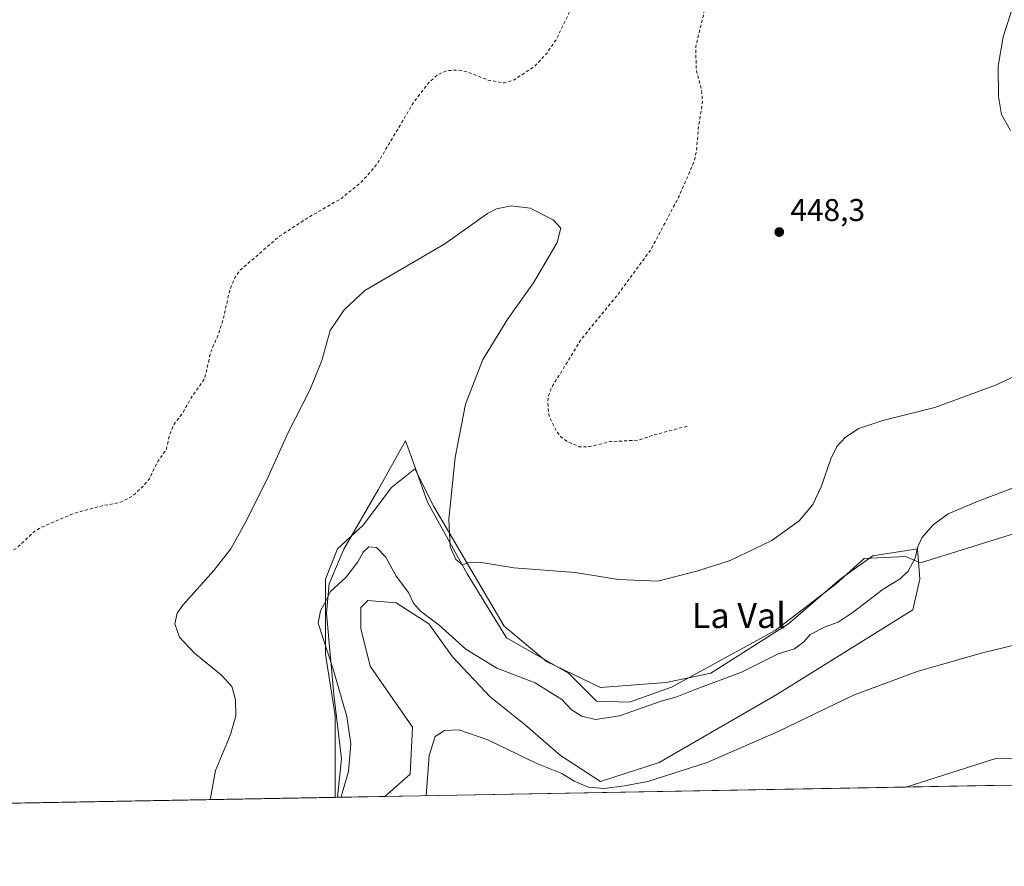
# Model space of a CAD drawing. Units: metres. Extents: x 625251 to 628726, y 4687915 to 4690290.
# Drawn here: x 626407 to 626721, y 4687915 to 4688185 of the extents above; entities that cross this region are included whole.
import ezdxf
from ezdxf.enums import TextEntityAlignment as Align

# ---------------------------------------------------------------- set-up
doc = ezdxf.new("R2010")
doc.units = ezdxf.units.M
doc.header["$MEASUREMENT"] = 0
doc.linetypes.add('DGN Style 2', pattern=[1.6480167562047852, 0.988810053722871, -0.6592067024819142])
for name, color, linetype, lineweight in [('Comarca CxS', 21, 'Continuous', 0), ('Comunidad Autónoma CxS', 142, 'Continuous', 0), ('Corriente natural lineal', 142, 'Continuous', 13), ('Cultivos herbáceos CxS', 92, 'Continuous', 0), ('Curva de nivel auxiliar', 30, 'DGN Style 2', 0), ('Curva de nivel normal', 30, 'Continuous', 0), ('Espacio natural protegido', 121, 'Continuous', 13), ('Espacio natural protegido CxS', 121, 'Continuous', 0), ('Matorral CxS', 135, 'Continuous', 0), ('Municipio CxS', 4, 'Continuous', 0), ('Provincia CxS', 1, 'Continuous', 0), ('Punto de cota en terreno', 7, 'Continuous', 0), ('Rótulo de punto de cota en terreno', 7, 'Continuous', 0), ('Texto cartográfico', 7, 'Continuous', 0)]:
    doc.layers.add(name, color=color, linetype=linetype, lineweight=lineweight)
doc.styles.add('Style-Arial', font='txt')

# ---------------------------------------------------------------- blocks, each defined once
blk = doc.blocks.new('*U6')
at = {"layer": 'Cultivos herbáceos CxS', "color": 92, "linetype": 'Continuous', "lineweight": 0}
blk.add_polyline3d([(626720.8004999999, 4687940.399300001, 433.059500000003), (626534.3300000001, 4687937.02, 435.3472000000039), (626523.1212999999, 4687936.817100001, 437.0611999999965), (626531.2078, 4687943.8925, 435.7939000000042), (626531.9574999996, 4687958.8861, 435.627999999997), (626518.4634999996, 4687978.377900001, 437.1083000000072), (626515.4649, 4687990.3729, 437.5589999999939), (626515.4650999998, 4687997.120100001, 437.874100000001), (626517.7141000006, 4687999.369100001, 437.9369000000006), (626526.7100999998, 4687998.6195, 438.4536999999983), (626537.2055000003, 4687991.872099999, 439.0761000000057), (626544.7021000005, 4687981.376700001, 438.5761000000057), (626556.6969, 4687968.631899999, 437.5445999999939), (626567.9419, 4687959.635700001, 436.7353000000003), (626579.1870999997, 4687949.889699999, 436.2917000000016), (626591.9315, 4687941.643300001, 435.7578999999969), (626610.6734999996, 4687947.640699999, 436.5200999999943), (626648.1574999997, 4687969.381300001, 437.5641000000033), (626691.6391000003, 4687996.369700001, 437.8536000000022), (626693.8882999998, 4688006.115499999, 439.2446000000054), (626693.1387, 4688015.861500001, 440.2504000000045), (626678.8947000002, 4688013.612299999, 442.1916999999958), (626668.3991, 4688006.115700001, 442.6282000000065), (626651.9061000004, 4687991.8717, 441.8081999999995), (626627.1667, 4687976.128500001, 441.4793999999966), (626612.9227, 4687973.129699999, 441.8512999999948), (626591.9316999996, 4687971.6305, 441.5053000000044), (626574.6893999996, 4687979.8771, 441.7440999999963), (626561.1952999998, 4687991.122300001, 443.2872000000062), (626548.4508999997, 4688012.863299999, 444.9695000000065), (626538.7052999996, 4688029.3563, 443.555600000007), (626532.7081000004, 4688041.351299999, 441.9453999999969), (626525.2111000001, 4688035.353900001, 441.0160999999935), (626516.2149, 4688023.358899999, 440.3729000000022), (626507.9682999998, 4688015.8621, 440.4994000000006), (626504.2198999999, 4688006.1163, 440.3902999999991), (626504.2197000004, 4687992.622099999, 439.8224999999948), (626504.2197000004, 4687982.126499999, 440.2323999999935), (626507.2181000002, 4687962.6347, 441.1382000000012), (626507.2178999997, 4687943.892700001, 441.0170999999973), (626507.2177999998, 4687936.529100001, 440.3950000000041), (625292.6600000003, 4687914.539999999, 444.8861999999936)], dxfattribs=at)
blk = doc.blocks.new('*U8')
at = {"layer": 'Espacio natural protegido CxS', "color": 121, "linetype": 'Continuous', "lineweight": 0, "flags": 128}
blk.add_lwpolyline([(626776.5700009449, 4687941.409983115), (626534.3300009427, 4687937.019983116), (626508.0049999993, 4687936.543400001), (626509.2370000007, 4687948.870100001), (626506.8779999992, 4687969.317100001), (626504.5189999997, 4687995.270099998), (626505.3060000001, 4688004.708100001), (626510.024000001, 4688015.7181), (626521.0319999995, 4688034.5931), (626529.6819999998, 4688050.322100001), (626532.7720000009, 4688041.7371), (626536.7580000013, 4688030.661099999), (626549.3400000005, 4688007.853099999), (626561.9210000011, 4687987.405099999), (626581.7709999996, 4687976.180100001), (626590.7020000002, 4687967.249100001), (626601.2370000007, 4687966.957099999), (626614.6029999997, 4687971.676100001), (626647.6289999994, 4687989.7641), (626667.1709999992, 4688004.647099999), (626676.1019999997, 4688012.740100001), (626689.3040000005, 4688013.3581), (626694.0219999992, 4688011.392100001), (626803.8369999997, 4688045.647099999)], dxfattribs=at)
blk = doc.blocks.new('5PATER')
at = {"layer": 'Punto de cota en terreno', "linetype": 'Continuous', "lineweight": 0}
h = blk.add_hatch(color=51, dxfattribs=at)
edge = h.paths.add_edge_path()
edge.add_ellipse((0, 0), major_axis=(-0.1095731443231308, -0.1110710700762829), ratio=0.9994222409660322, start_angle=0, end_angle=360)

msp = doc.modelspace()

# ---------------------------------------------------------------- linework, layer by layer
at = {"layer": 'Comarca CxS', "color": 21, "linetype": 'Continuous', "lineweight": 0, "flags": 128}
msp.add_lwpolyline([(626508.0049999993, 4687936.543400001), (625292.6600009339, 4687914.539983116), (625286.7339000001, 4688245.7367), (625286.0914000005, 4688281.646600001), (625283.7548000006, 4688412.228399999), (625276.2026000007, 4688834.306099999), (625271.0166000001, 4689124.137299999), (625260.4921000013, 4689712.328899999), (625259.8693999999, 4689747.129399999), (625258.5878999998, 4689818.749899999), (625251.2700009327, 4690227.72998309), (626391.3256, 4690248.390100001), (627018.0468999996, 4690259.747500001), (628683.0200009588, 4690289.919983093), (628725.5400009587, 4687976.709983118), (628491.5700009589, 4687972.469983118), (626983.0270223353, 4687945.14908833), (626940.8008000002, 4687944.384299999), (626916.3010000002, 4687943.9406), (626866.6347999999, 4687943.0411), (626848.8241328249, 4687942.718574475), (626776.5700009449, 4687941.409983115), (626534.3300009427, 4687937.019983116)], close=True, dxfattribs=at)
at = {"layer": 'Comunidad Autónoma CxS', "color": 142, "linetype": 'Continuous', "lineweight": 0, "flags": 128}
msp.add_lwpolyline([(626508.0049999993, 4687936.543400001), (625292.6600009339, 4687914.539983116), (625286.7339000001, 4688245.7367), (625286.0914000005, 4688281.646600001), (625283.7548000006, 4688412.228399999), (625276.2026000007, 4688834.306099999), (625271.0166000001, 4689124.137299999), (625260.4921000013, 4689712.328899999), (625259.8693999999, 4689747.129399999), (625258.5878999998, 4689818.749899999), (625251.2700009327, 4690227.72998309), (626391.3256, 4690248.390100001), (627018.0468999996, 4690259.747500001), (628683.0200009588, 4690289.919983093), (628725.5400009587, 4687976.709983118), (628491.5700009589, 4687972.469983118), (626983.0270223353, 4687945.14908833), (626940.8008000002, 4687944.384299999), (626916.3010000002, 4687943.9406), (626866.6347999999, 4687943.0411), (626848.8241328249, 4687942.718574475), (626776.5700009449, 4687941.409983115), (626534.3300009427, 4687937.019983116)], close=True, dxfattribs=at)
at = {"layer": 'Corriente natural lineal', "color": 142, "linetype": 'Continuous', "lineweight": 13}
msp.add_polyline3d([(626771.7717000004, 4687965.7577, 434.1380999999965), (626762.3701, 4687963.280099999, 433.9140000000043), (626736.6300999997, 4687955.440099999, 433.2171999999992), (626729.5900999998, 4687951.2401, 433.0148000000045), (626723.6201, 4687949.0701, 432.8423999999941), (626718.0800999999, 4687948.940099999, 432.7140999999974), (626689.4112, 4687939.830399999, 432.0565000000061)], dxfattribs=at)
at = {"layer": 'Cultivos herbáceos CxS', "color": 92, "linetype": 'Continuous', "lineweight": 0, "extrusion": (-0.03192678154495882, -0.0005786413218944181, 0.9994900428690628), "elevation": -22288.97545544589, "flags": 128}
msp.add_lwpolyline([(-4675813.812941303, 711219.1820135693), (-4675813.812941303, 711187.7715406234)], dxfattribs=at)
at = {"layer": 'Cultivos herbáceos CxS', "color": 92, "linetype": 'Continuous', "lineweight": 0, "extrusion": (0.01812095939737169, -0.9998357983196149, 8.502409943849583e-05), "elevation": -4675813.812693783, "flags": 128}
msp.add_lwpolyline([(711536.477541501, 829.6133615650524), (711381.3709783733, 832.9040615769446), (711370.1604402651, 834.6180615831327)], dxfattribs=at)
at = {"layer": 'Cultivos herbáceos CxS', "color": 92, "linetype": 'Continuous', "lineweight": 0, "extrusion": (0.0109311776190729, 0.0001979039506088771, 0.9999402333089148), "elevation": 8216.591515763632, "flags": 128}
msp.add_lwpolyline([(626464.9717687385, 4687934.99480785), (625986.1958445106, 4687926.327307679)], dxfattribs=at)
at = {"layer": 'Cultivos herbáceos CxS', "color": 92, "linetype": 'Continuous', "lineweight": 0}
msp.add_polyline3d([(626523.1215000004, 4687936.817199999, 437.0611999999965), (626531.2078, 4687943.8925, 435.7939000000042), (626531.9574999996, 4687958.8861, 435.627999999997), (626518.4634999996, 4687978.377900001, 437.1083000000072), (626515.4649, 4687990.3729, 437.5589999999939), (626515.4650999998, 4687997.120100001, 437.874100000001), (626517.7141000006, 4687999.369100001, 437.9369000000006), (626526.7100999998, 4687998.6195, 438.4536999999983), (626537.2055000003, 4687991.872099999, 439.0761000000057), (626544.7021000005, 4687981.376700001, 438.5761000000057), (626556.6969, 4687968.631899999, 437.5445999999939), (626567.9419, 4687959.635700001, 436.7353000000003), (626579.1870999997, 4687949.889699999, 436.2917000000016), (626591.9315, 4687941.643300001, 435.7578999999969), (626610.6734999996, 4687947.640699999, 436.5200999999943), (626648.1574999997, 4687969.381300001, 437.5641000000033), (626691.6391000003, 4687996.369700001, 437.8536000000022), (626693.8882999998, 4688006.115499999, 439.2446000000054), (626693.1387, 4688015.861500001, 440.2504000000045), (626678.8947000002, 4688013.612299999, 442.1916999999958), (626668.3991, 4688006.115700001, 442.6282000000065), (626651.9061000004, 4687991.8717, 441.8081999999995), (626627.1667, 4687976.128500001, 441.4793999999966), (626612.9227, 4687973.129699999, 441.8512999999948), (626591.9316999996, 4687971.6305, 441.5053000000044), (626574.6893999996, 4687979.8771, 441.7440999999963), (626561.1952999998, 4687991.122300001, 443.2872000000062), (626548.4508999997, 4688012.863299999, 444.9695000000065), (626538.7052999996, 4688029.3563, 443.555600000007), (626532.7081000004, 4688041.351299999, 441.9453999999969), (626525.2111000001, 4688035.353900001, 441.0160999999935), (626516.2149, 4688023.358899999, 440.3729000000022), (626507.9682999998, 4688015.8621, 440.4994000000006), (626504.2198999999, 4688006.1163, 440.3902999999991), (626504.2197000004, 4687992.622099999, 439.8224999999948), (626504.2197000004, 4687982.126499999, 440.2323999999935), (626507.2181000002, 4687962.6347, 441.1382000000012), (626507.2178999997, 4687943.892700001, 441.0170999999973), (626507.2177999998, 4687936.529200001, 440.3950000000041)], dxfattribs=at)
at = {"layer": 'Curva de nivel auxiliar', "color": 30, "linetype": 'DGN Style 2', "lineweight": 0, "elevation": 447.5, "flags": 128}
msp.add_lwpolyline([(626619.6100000005, 4688054.940099999), (626608.5999999996, 4688052.040100001), (626603.9400000004, 4688050.4901), (626594.9900000002, 4688050.020099999), (626588.5800000001, 4688048.4301), (626585.2800000003, 4688048.360099999), (626581.1500000004, 4688050.140100001), (626579.2199999997, 4688051.700099999), (626577.9800000006, 4688053.220100001), (626575.5700000003, 4688058.0701), (626575.0599999997, 4688062.6601), (626575.3399999999, 4688064.620100001), (626576.25, 4688067.110099999), (626585.7400000002, 4688082.610099999), (626597.2000000002, 4688096.5701), (626607.9900000002, 4688111.2301), (626616.8799999999, 4688128.040100001), (626621.75, 4688139.210100001), (626622.5700000003, 4688142.840100001), (626623.25, 4688150.670100001), (626624.5099999999, 4688158.3201), (626624.1799999997, 4688162.120100001), (626622.4500000002, 4688168.920100001), (626622.3700000001, 4688176.030099999), (626626.1399999997, 4688191.960100001), (626627.7300000006, 4688197.170100001), (626630.0499999998, 4688213.550100001), (626629.5199999996, 4688217.350099999), (626627.9500000002, 4688220.920100001), (626625.75, 4688223.1801), (626623.0899999999, 4688224.200099999), (626619.6100000005, 4688224.380100001), (626617.3600000005, 4688223.860099999), (626609.8300000001, 4688219.030099999), (626607.6600000003, 4688217.420100001), (626602.3700000001, 4688212.4101), (626589.5700000003, 4688201.9001), (626587.1500000004, 4688198.5001), (626583.5599999997, 4688190.210100001), (626577.9100000003, 4688178.4801), (626574.9000000004, 4688173.970100001), (626570.7100000001, 4688169.5801), (626564.3600000005, 4688165.450099999), (626561.2800000003, 4688164.460100001), (626555.9600000001, 4688165.4001), (626549.9100000003, 4688167.8201), (626546.9299999997, 4688168.5101), (626543.04, 4688168.460100001), (626540.0199999996, 4688167.130100001), (626537.0800000001, 4688164.440099999), (626532.4699999997, 4688158.530099999), (626520.9500000002, 4688139.090100001), (626518.8799999999, 4688136.380100001), (626515.1299999999, 4688132.390100001), (626509.4000000004, 4688127.720100001), (626498.3600000005, 4688121.3201), (626489.5300000003, 4688115.5701), (626476.7699999996, 4688104.5701), (626475.3399999999, 4688102.4901), (626473.6100000005, 4688098.340100001), (626471.6200000001, 4688089.4801), (626469.9699999997, 4688084.120100001), (626467.6600000003, 4688079.0001), (626465.6399999997, 4688070.1801), (626461.4699999997, 4688064.210100001), (626458.6200000001, 4688059.200099999), (626455.6200000001, 4688055.210100001), (626454.4800000006, 4688052.380100001), (626453.4000000004, 4688047.6501), (626450.3600000005, 4688043.090100001), (626447.9699999997, 4688038.190099999), (626445.8799999999, 4688035.6601), (626442.4500000002, 4688032.530099999), (626438.5700000003, 4688030.5601), (626432.8799999999, 4688029.5601), (626423.7000000002, 4688027.0801), (626413.4199999999, 4688022.6501), (626411.2699999996, 4688021.3201), (626405.29, 4688015.780099999), (626400.2199999997, 4688013.5801), (626396.7699999996, 4688010.800100001), (626390.5999999996, 4688006.550100001), (626384.0899999999, 4688005.340100001), (626379.5599999997, 4688004.0601), (626376.3899999997, 4688002.9101), (626371.5700000003, 4688000.470100001), (626370.5300000003, 4688001.100099999), (626365.0999999996, 4688004.870100001), (626355.8099999997, 4688012.340100001), (626348.7300000006, 4688019.550100001), (626339.3499999996, 4688032.6501), (626327.5800000001, 4688053.1501), (626316.8499999996, 4688067.3201), (626300.8700000001, 4688083.1601), (626287.1600000003, 4688093.390100001), (626273.2599999999, 4688100.6501), (626255.7800000003, 4688105.840100001), (626222.6699999999, 4688109.4901), (626203.2199999997, 4688111.4101), (626188.25, 4688113.950099999), (626174.9199999999, 4688117.8201), (626161.4199999999, 4688124.540100001), (626154.9500000002, 4688129.2301), (626144.5899999999, 4688138.4901), (626137.2800000003, 4688144.420100001), (626131.7400000002, 4688147.1601), (626125.2000000002, 4688147.4301), (626120.5499999998, 4688144.7501), (626116.6299999999, 4688139.4801), (626112.5899999999, 4688130.130100001), (626108.6699999999, 4688119.840100001), (626104.9699999997, 4688112.7501), (626100.6799999997, 4688107.890100001), (626097.5999999996, 4688106.2401), (626095.3099999997, 4688106.050100001), (626092.0800000001, 4688108.4001), (626090.1900000004, 4688116.120100001), (626089.1799999997, 4688139.450099999), (626087.5899999999, 4688147.5601), (626085.3899999997, 4688154.0001), (626079.0899999999, 4688165.300100001), (626069.8799999999, 4688176.3201), (626054.9600000001, 4688190.370100001), (626022.0899999999, 4688219.8301), (626003.9500000002, 4688238.790100001), (625991.8499999996, 4688253.9801), (625982.5599999997, 4688268.2601), (625973.8200000003, 4688284.620100001), (625960.5199999996, 4688311.5601), (625950.0899999999, 4688333.670100001), (625946.3799999999, 4688338.670100001), (625942.4299999997, 4688341.9301), (625932.7100000001, 4688346.2301), (625924.5199999996, 4688348.2401), (625906.9400000004, 4688350.8301), (625892.9100000003, 4688351.450099999), (625890.8099999997, 4688352.0101), (625892.1500000004, 4688353.4301), (625894.9100000003, 4688354.9901), (625897.4199999999, 4688355.9101), (625899.9500000002, 4688356.280099999), (625913.1799999997, 4688354.8301), (625942.0899999999, 4688354.600099999), (625948.9900000002, 4688353.9901), (625954.0099999999, 4688353.920100001), (625959.2800000003, 4688353.2601), (625965.2300000006, 4688353.2301), (625980.2000000002, 4688353.050100001), (625987.54, 4688352.540100001), (625993.9299999997, 4688351.710100001), (626029.75, 4688349.9301), (626036.3200000003, 4688350.7601), (626040.04, 4688352.120100001), (626042.6100000005, 4688354.540100001), (626043, 4688358.350099999), (626039.7999999998, 4688364.640100001), (626032.6699999999, 4688372.720100001), (626017.5499999998, 4688385.550100001), (626010.6200000001, 4688391.590100001), (626007.1399999997, 4688396.210100001), (626005.8499999996, 4688400.920100001), (626006.6900000004, 4688407.290100001), (626008.3899999997, 4688415.920100001), (626008.1200000001, 4688420.6501), (626005.5599999997, 4688427.270099999), (625998.5300000003, 4688435.780099999), (625990.5099999999, 4688442.3301), (625978.9800000006, 4688449.4301), (625969.4299999997, 4688453.720100001), (625957.54, 4688457.120100001), (625937.4500000002, 4688460.170100001), (625929.2199999997, 4688462.5701), (625925.5700000003, 4688465.590100001), (625924.8700000001, 4688469.5001), (625927.4100000003, 4688475.110099999), (625936.0099999999, 4688485.9301), (625947.8799999999, 4688499.300100001), (625973.3700000001, 4688520.420100001), (625979.54, 4688527.420100001), (625982.0700000003, 4688533.210100001), (625982.2100000001, 4688536.280099999), (625981.1299999999, 4688539.690099999), (625978.9699999997, 4688542.3301), (625974.8700000001, 4688544.640100001), (625970.6200000001, 4688547.0001), (625969.3499999996, 4688548.1801), (625968.4000000004, 4688550.110099999), (625968.2300000006, 4688554.5801), (625968.4500000002, 4688555.850099999), (625969.1900000004, 4688557.280099999), (625971.7000000002, 4688559.3201), (625980.2699999996, 4688564.110099999), (625981.3300000001, 4688565.100099999), (625981.3700000001, 4688565.9101)], dxfattribs=at)
at = {"layer": 'Curva de nivel normal', "color": 30, "linetype": 'Continuous', "lineweight": 0, "flags": 128}
for points, elevation in [([(626722.7699999996, 4688149.290100001), (626719.9100000003, 4688154.4301), (626718.9100000003, 4688160.170100001), (626718.8399999999, 4688169.8201), (626720.4000000004, 4688179.210100001), (626723.6600000003, 4688189.0101)], 445), ([(626467.4694999997, 4687935.809699999), (626467.4694999997, 4687935.816099999), (626467.4699999997, 4687936.2301), (626469.0800000001, 4687945.140100001), (626473.8399999999, 4687956.640100001), (626475.5300000003, 4687962.590100001), (626475.5, 4687967.790100001), (626474.2999999998, 4687971.920100001), (626471.0099999999, 4687975.4801), (626462.3899999997, 4687982.5801), (626457.6399999997, 4687987.610099999), (626456.0499999998, 4687991.9301), (626456.8700000001, 4687995.3201), (626458.6500000004, 4687997.9001), (626468.5300000003, 4688008.860099999), (626473.9600000001, 4688015.870100001), (626478.4199999999, 4688023.860099999), (626485.5999999996, 4688038.0701), (626492.3200000003, 4688052.940099999), (626499.1799999997, 4688066.4801), (626503, 4688075.9301), (626505.7199999997, 4688085.4801), (626510.1699999999, 4688092.040100001), (626516.7699999996, 4688098.290100001), (626542.2300000006, 4688113.120100001), (626555.8600000005, 4688122.7501), (626558.7599999999, 4688124.270099999), (626563.3799999999, 4688125.280099999), (626569.5199999996, 4688124.540100001), (626576.8700000001, 4688120.8301), (626579.2800000003, 4688118.100099999), (626578.1399999997, 4688113.530099999), (626570.5599999997, 4688100.670100001), (626562.3200000003, 4688089.200099999), (626554.4100000003, 4688076.1801), (626548.9000000004, 4688061.9801), (626545.54, 4688044.970100001), (626543.5300000003, 4688025.280099999), (626544, 4688016.4801), (626545.7599999999, 4688012.370100001), (626547.9400000004, 4688010.670100001), (626549.9600000001, 4688011.5101), (626553.2100000001, 4688011.610099999), (626564.29, 4688009.7401), (626583.9000000004, 4688008.300100001), (626597.6299999999, 4688006.040100001), (626610.2300000006, 4688005.5101), (626622.9800000006, 4688008.8301), (626633.3099999997, 4688012.140100001), (626646.6500000004, 4688018.4801), (626655.3099999997, 4688024.720100001), (626659.6600000003, 4688029.940099999), (626662.3600000005, 4688035.5801), (626665.4199999999, 4688044.540100001), (626667.3600000005, 4688048.470100001), (626670.1600000003, 4688051.4101), (626674.3499999996, 4688054.200099999), (626682.0700000003, 4688056.7301), (626698.5800000001, 4688060.9101), (626718.0300000003, 4688068.040100001), (626728.3399999999, 4688072.800100001)], 445), ([(626509.1377999998, 4687936.563999999), (626509.1401000004, 4687936.570699999), (626509.5499999998, 4687937.8301), (626511.5199999996, 4687944.770099999), (626512.2699999996, 4687953.5801), (626510.9500000002, 4687962.300100001), (626506.6399999997, 4687977.4101), (626501.8399999999, 4687992.1501), (626502.5599999997, 4687996.0801), (626503.9000000004, 4687998.4101), (626505.79, 4688002.2401), (626510.6500000004, 4688006.630100001), (626514.5300000003, 4688011.720100001), (626516.1699999999, 4688014.7301), (626518.0499999998, 4688016.440099999), (626520.4900000002, 4688016.220100001), (626523.4800000006, 4688013.120100001), (626526.75, 4688007.0601), (626530.6399999997, 4688001.920100001), (626532.2800000003, 4687998.520099999), (626534.5, 4687995.970100001), (626540.5, 4687991.460100001), (626548.9800000006, 4687983.790100001), (626558.8200000003, 4687977.710100001), (626571.1299999999, 4687973.040100001), (626579.5999999996, 4687967.710100001), (626582.7000000002, 4687964.4301), (626586.0199999996, 4687962.4101), (626590.3099999997, 4687961.340100001), (626597.9800000006, 4687962.5801), (626611.3099999997, 4687967.2501), (626616.2599999999, 4687968.590100001), (626622.1100000005, 4687970.950099999), (626636.9299999997, 4687976.5001), (626648.6500000004, 4687982.3101), (626653.8600000005, 4687983.970100001), (626656.8300000001, 4687986.1801), (626658.8600000005, 4687988.520099999), (626663.6500000004, 4687990.950099999), (626667.8300000001, 4687992.440099999), (626672.6100000005, 4687995.630100001), (626682.1399999997, 4688002.960100001), (626687.5599999997, 4688006.2501), (626690.1200000001, 4688008.710100001), (626692.3600000005, 4688012.8301), (626693.1399999997, 4688016.220100001), (626694.4800000006, 4688019.3301), (626698.1100000005, 4688023.440099999), (626702.8700000001, 4688026.9801), (626712.4400000004, 4688031.0601), (626736.9699999997, 4688040.2301)], 440), ([(626536.3575999998, 4687937.0568), (626536.3580999998, 4687937.0637), (626537.2300000006, 4687949.9301), (626539.2199999997, 4687955.940099999), (626542.2000000002, 4687957.870100001), (626546.7800000003, 4687958.0601), (626555.9800000006, 4687954.9001), (626571.6399999997, 4687947.380100001), (626579.5499999998, 4687944.140100001), (626583.5599999997, 4687941.7401), (626587.9900000002, 4687939.7601), (626593.1500000004, 4687939.340100001), (626599.5599999997, 4687940.220100001), (626607.0899999999, 4687941.5601), (626626, 4687947.6501), (626648.6500000004, 4687957.5701), (626672.6399999997, 4687969.1501), (626692.9699999997, 4687976.720100001), (626713.4400000004, 4687982.5001), (626725.2000000002, 4687985.4301)], 435)]:
    msp.add_lwpolyline(points, dxfattribs=dict(at, elevation=elevation))
at = {"layer": 'Espacio natural protegido', "color": 121, "linetype": 'Continuous', "lineweight": 13, "flags": 128}
msp.add_lwpolyline([(626508.0049978177, 4687936.543378165), (626509.2370000011, 4687948.870100002), (626506.8779999996, 4687969.317100001), (626504.5190000003, 4687995.270099999), (626505.3060000007, 4688004.708100001), (626510.0240000016, 4688015.718099999), (626521.0320000001, 4688034.593099999), (626529.6820000003, 4688050.3221), (626532.7720000015, 4688041.737100001), (626536.7580000019, 4688030.6611), (626549.3400000011, 4688007.8531), (626561.9210000017, 4687987.4051), (626581.7710000002, 4687976.180100001), (626590.7020000007, 4687967.249100001), (626601.2370000012, 4687966.9571), (626614.6030000002, 4687971.6761), (626647.6290000001, 4687989.764099999), (626667.171000002, 4688004.647100001), (626676.1020000003, 4688012.740100003), (626689.304000001, 4688013.3581), (626694.0219999999, 4688011.392100002), (626803.8370000003, 4688045.647100001)], dxfattribs=at)
at = {"layer": 'Matorral CxS', "color": 135, "linetype": 'Continuous', "lineweight": 0, "extrusion": (0.2051015984537177, 0.003712940550067038, 0.9787336452703573), "elevation": 146334.6908523162, "flags": 128}
msp.add_lwpolyline([(4675828.801098708, -696056.1714395283), (4675828.801098708, -696039.9197189701)], dxfattribs=at)
at = {"layer": 'Matorral CxS', "color": 135, "linetype": 'Continuous', "lineweight": 0}
msp.add_polyline3d([(626523.1212999999, 4687936.817100001, 437.0611999999965), (626507.2177999998, 4687936.529100001, 440.3950000000041), (626507.2178999997, 4687943.892700001, 441.0170999999973), (626507.2181000002, 4687962.6347, 441.1382000000012), (626504.2197000004, 4687982.126499999, 440.2323999999935), (626504.2197000004, 4687992.622099999, 439.8224999999948), (626504.2198999999, 4688006.1163, 440.3902999999991), (626507.9682999998, 4688015.8621, 440.4994000000006), (626516.2149, 4688023.358899999, 440.3729000000022), (626525.2111000001, 4688035.353900001, 441.0160999999935), (626532.7081000004, 4688041.351299999, 441.9453999999969), (626538.7052999996, 4688029.3563, 443.555600000007), (626548.4508999997, 4688012.863299999, 444.9695000000065), (626561.1952999998, 4687991.122300001, 443.2872000000062), (626574.6893999996, 4687979.8771, 441.7440999999963), (626591.9316999996, 4687971.6305, 441.5053000000044), (626612.9227, 4687973.129699999, 441.8512999999948), (626627.1667, 4687976.128500001, 441.4793999999966), (626651.9061000004, 4687991.8717, 441.8081999999995), (626668.3991, 4688006.115700001, 442.6282000000065), (626678.8947000002, 4688013.612299999, 442.1916999999958), (626693.1387, 4688015.861500001, 440.2504000000045), (626693.8882999998, 4688006.115499999, 439.2446000000054), (626691.6391000003, 4687996.369700001, 437.8536000000022), (626648.1574999997, 4687969.381300001, 437.5641000000033), (626610.6734999996, 4687947.640699999, 436.5200999999943), (626591.9315, 4687941.643300001, 435.7578999999969), (626579.1870999997, 4687949.889699999, 436.2917000000016), (626567.9419, 4687959.635700001, 436.7353000000003), (626556.6969, 4687968.631899999, 437.5445999999939), (626544.7021000005, 4687981.376700001, 438.5761000000057), (626537.2055000003, 4687991.872099999, 439.0761000000057), (626526.7100999998, 4687998.6195, 438.4536999999983), (626517.7141000006, 4687999.369100001, 437.9369000000006), (626515.4650999998, 4687997.120100001, 437.874100000001), (626515.4649, 4687990.3729, 437.5589999999939), (626518.4634999996, 4687978.377900001, 437.1083000000072), (626531.9574999996, 4687958.8861, 435.627999999997), (626531.2078, 4687943.8925, 435.7939000000042)], close=True, dxfattribs=at)
msp.add_polyline3d([(626523.1215000004, 4687936.817199999, 437.0611999999965), (626531.2078, 4687943.8925, 435.7939000000042), (626531.9574999996, 4687958.8861, 435.627999999997), (626518.4634999996, 4687978.377900001, 437.1083000000072), (626515.4649, 4687990.3729, 437.5589999999939), (626515.4650999998, 4687997.120100001, 437.874100000001), (626517.7141000006, 4687999.369100001, 437.9369000000006), (626526.7100999998, 4687998.6195, 438.4536999999983), (626537.2055000003, 4687991.872099999, 439.0761000000057), (626544.7021000005, 4687981.376700001, 438.5761000000057), (626556.6969, 4687968.631899999, 437.5445999999939), (626567.9419, 4687959.635700001, 436.7353000000003), (626579.1870999997, 4687949.889699999, 436.2917000000016), (626591.9315, 4687941.643300001, 435.7578999999969), (626610.6734999996, 4687947.640699999, 436.5200999999943), (626648.1574999997, 4687969.381300001, 437.5641000000033), (626691.6391000003, 4687996.369700001, 437.8536000000022), (626693.8882999998, 4688006.115499999, 439.2446000000054), (626693.1387, 4688015.861500001, 440.2504000000045), (626678.8947000002, 4688013.612299999, 442.1916999999958), (626668.3991, 4688006.115700001, 442.6282000000065), (626651.9061000004, 4687991.8717, 441.8081999999995), (626627.1667, 4687976.128500001, 441.4793999999966), (626612.9227, 4687973.129699999, 441.8512999999948), (626591.9316999996, 4687971.6305, 441.5053000000044), (626574.6893999996, 4687979.8771, 441.7440999999963), (626561.1952999998, 4687991.122300001, 443.2872000000062), (626548.4508999997, 4688012.863299999, 444.9695000000065), (626538.7052999996, 4688029.3563, 443.555600000007), (626532.7081000004, 4688041.351299999, 441.9453999999969), (626525.2111000001, 4688035.353900001, 441.0160999999935), (626516.2149, 4688023.358899999, 440.3729000000022), (626507.9682999998, 4688015.8621, 440.4994000000006), (626504.2198999999, 4688006.1163, 440.3902999999991), (626504.2197000004, 4687992.622099999, 439.8224999999948), (626504.2197000004, 4687982.126499999, 440.2323999999935), (626507.2181000002, 4687962.6347, 441.1382000000012), (626507.2178999997, 4687943.892700001, 441.0170999999973), (626507.2177999998, 4687936.529200001, 440.3950000000041)], dxfattribs=at)
at = {"layer": 'Municipio CxS', "color": 4, "linetype": 'Continuous', "lineweight": 0, "flags": 128}
msp.add_lwpolyline([(626508.0049999993, 4687936.543400001), (625292.6600009339, 4687914.539983116), (625286.7339000001, 4688245.7367), (625286.0914000005, 4688281.646600001), (625283.7548000006, 4688412.228399999), (625276.2026000007, 4688834.306099999), (625271.0166000001, 4689124.137299999), (625260.4921000013, 4689712.328899999), (625259.8693999999, 4689747.129399999), (625258.5878999998, 4689818.749899999), (625251.2700009327, 4690227.72998309), (626391.3256, 4690248.390100001), (627018.0468999996, 4690259.747500001), (628683.0200009588, 4690289.919983093), (628725.5400009587, 4687976.709983118), (628491.5700009589, 4687972.469983118), (626983.0270223353, 4687945.14908833), (626940.8008000002, 4687944.384299999), (626916.3010000002, 4687943.9406), (626866.6347999999, 4687943.0411), (626848.8241328249, 4687942.718574475), (626776.5700009449, 4687941.409983115), (626534.3300009427, 4687937.019983116)], close=True, dxfattribs=at)
at = {"layer": 'Provincia CxS', "color": 1, "linetype": 'Continuous', "lineweight": 0, "flags": 128}
msp.add_lwpolyline([(626508.0049999993, 4687936.543400001), (625292.6600009339, 4687914.539983116), (625286.7339000001, 4688245.7367), (625286.0914000005, 4688281.646600001), (625283.7548000006, 4688412.228399999), (625276.2026000007, 4688834.306099999), (625271.0166000001, 4689124.137299999), (625260.4921000013, 4689712.328899999), (625259.8693999999, 4689747.129399999), (625258.5878999998, 4689818.749899999), (625251.2700009327, 4690227.72998309), (626391.3256, 4690248.390100001), (627018.0468999996, 4690259.747500001), (628683.0200009588, 4690289.919983093), (628725.5400009587, 4687976.709983118), (628491.5700009589, 4687972.469983118), (626983.0270223353, 4687945.14908833), (626940.8008000002, 4687944.384299999), (626916.3010000002, 4687943.9406), (626866.6347999999, 4687943.0411), (626848.8241328249, 4687942.718574475), (626776.5700009449, 4687941.409983115), (626534.3300009427, 4687937.019983116)], close=True, dxfattribs=at)

# ---------------------------------------------------------------- block references
at = {"layer": 'Cultivos herbáceos CxS', "color": 92, "linetype": 'Continuous', "lineweight": 0}
msp.add_blockref('*U6', (0, 0), dxfattribs=at)
at = {"layer": 'Espacio natural protegido CxS', "color": 121, "linetype": 'Continuous', "lineweight": 0}
msp.add_blockref('*U8', (0, 0), dxfattribs=at)
at = {"layer": 'Punto de cota en terreno', "color": 7, "linetype": 'Continuous', "lineweight": 0, "xscale": 10, "yscale": 10, "zscale": 10}
msp.add_blockref('5PATER', (626648.9900000002, 4688116.880000001, 448.3000000000029), dxfattribs=at)

# ---------------------------------------------------------------- texts
at = {"layer": 'Rótulo de punto de cota en terreno', "color": 7, "linetype": 'Continuous', "lineweight": 0, "style": 'Style-Arial'}
msp.add_text('448,3', height=7.000000000000002, dxfattribs=at).set_placement((626652.5177999996, 4688120.4078))
at = {"layer": 'Texto cartográfico', "color": 7, "linetype": 'Continuous', "lineweight": 0, "style": 'Style-Arial'}
msp.add_text('La Val', height=8, dxfattribs=at).set_placement((626636.0973292683, 4687994.550150001), align=Align.MIDDLE_CENTER)

doc.saveas('drawing.dxf')
